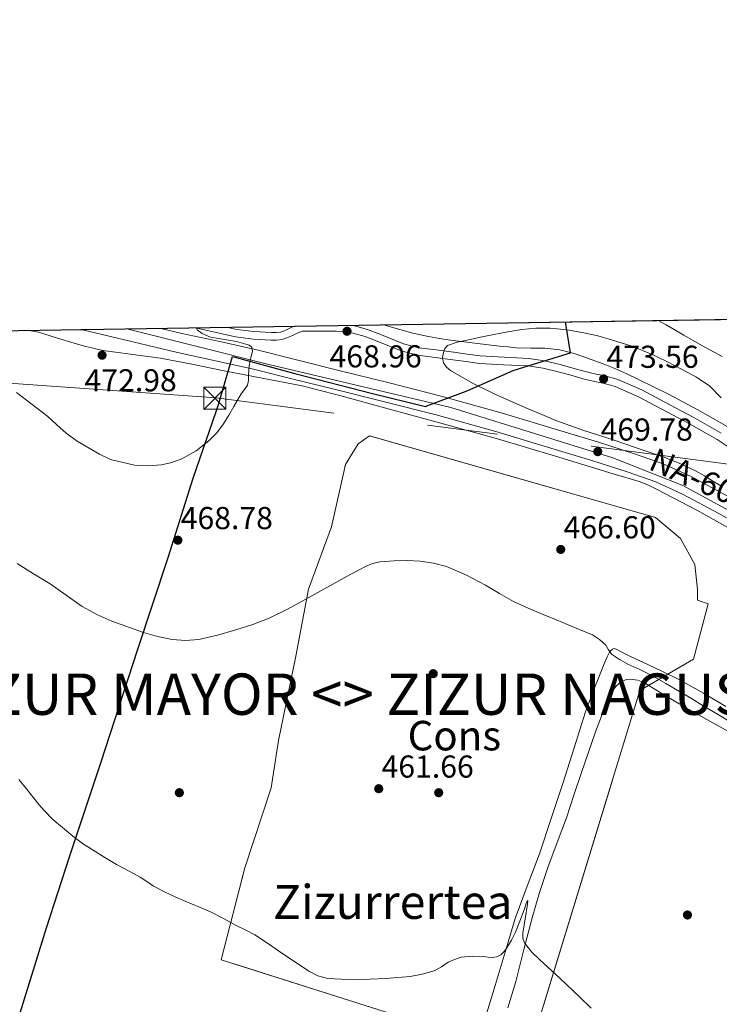
# Model space of a CAD drawing. Extents: x 607442 to 614339, y 734103 to 738839.
# Drawn here: x 607716 to 607953, y 738506 to 738839 of the extents above; entities that cross this region are included whole.
import ezdxf
from ezdxf.enums import TextEntityAlignment as Align

# ---------------------------------------------------------------- set-up
doc = ezdxf.new("R2010")
doc.units = 0
doc.header["$MEASUREMENT"] = 0
for name, pattern in [('DGN Style 3', [111.829928, 79.87852, -31.951408]), ('DGN Style 4', [127.88551052, 63.902816, -31.951408, 0.07987852, -31.951408]), ('DGN Style 7', [159.75704, 71.89066799999999, -31.951408, 23.963556, -31.951408])]:
    doc.linetypes.add(name, pattern=pattern)
for name, color, linetype in [('Nivel 1', 7, 'Continuous'), ('Nivel 17', 7, 'Continuous'), ('Nivel 18', 7, 'Continuous'), ('Nivel 21', 7, 'Continuous'), ('Nivel 23', 7, 'Continuous'), ('Nivel 32', 7, 'Continuous'), ('Nivel 35', 7, 'Continuous'), ('Nivel 36', 7, 'Continuous'), ('Nivel 41', 7, 'Continuous'), ('Nivel 44', 7, 'Continuous'), ('Nivel 45', 7, 'Continuous'), ('Nivel 46', 7, 'Continuous'), ('Nivel 48', 7, 'Continuous'), ('Nivel 49', 7, 'Continuous'), ('Nivel 5', 7, 'Continuous'), ('Nivel 53', 7, 'Continuous'), ('Nivel 54', 7, 'Continuous'), ('Nivel 57', 7, 'Continuous'), ('Nivel 61', 7, 'Continuous'), ('Nivel 7', 7, 'Continuous')]:
    doc.layers.add(name, color=color, linetype=linetype)
doc.styles.add('Style-arial', font='arial.shx', dxfattribs={"bigfont": 'arialbig.shx'})
doc.styles.add('Style-arialn', font='arialn.shx', dxfattribs={"bigfont": 'arialnbig.shx'})
doc.styles.add('Style-times', font='times.shx', dxfattribs={"bigfont": 'timesbig.shx'})

# ---------------------------------------------------------------- blocks, each defined once
blk = doc.blocks.new('5TME')
at = {"layer": 'Nivel 32', "color": 7, "linetype": 'Continuous', "lineweight": 0}
for p, q in [((-3.75, 3.75), (3.75, -3.75)), ((3.722999999998137, 3.776000000070781), (-3.716000000014901, -3.783999999985099))]:
    blk.add_line(p, q, dxfattribs=at)
at = {"layer": 'Nivel 32', "color": 7, "linetype": 'Continuous', "lineweight": 0, "flags": 128}
blk.add_lwpolyline([(-3.75, -3.75), (3.75, -3.75), (3.75, 3.75), (-3.75, 3.75), (-3.716000000014901, -3.783999999985099)], dxfattribs=at)
blk = doc.blocks.new('5PATER')
at = {"layer": 'Nivel 7', "linetype": 'Continuous', "lineweight": 0}
h = blk.add_hatch(color=53, dxfattribs=at)
edge = h.paths.add_edge_path()
edge.add_ellipse((0, 0), major_axis=(-1.095731442945027, -1.110710700472634), ratio=0.9994222409660316, start_angle=0, end_angle=360)
blk = doc.blocks.new('5PERFI_1')
at = {"layer": 'Nivel 17', "linetype": 'Continuous', "lineweight": 0}
h = blk.add_hatch(color=7, dxfattribs=at)
edge = h.paths.add_edge_path()
edge.add_arc((0, 0), 1.559999998246487, 315.0000000018422, 675.0000000018422)
blk = doc.blocks.new('5PERFI')
at = {"layer": 'Nivel 17', "color": 7, "linetype": 'Continuous', "lineweight": 0}
blk.add_blockref('5PERFI_1', (0, 0), dxfattribs=at)

msp = doc.modelspace()

# ---------------------------------------------------------------- linework, layer by layer
at = {"layer": 'Nivel 1', "color": 7, "linetype": 'Continuous', "lineweight": 30}
msp.add_polyline3d([(607716.4280000001, 738503.0150000001, 458.423), (607725.3800000001, 738531.858, 459.217), (607733.2779999999, 738556.24, 459.824), (607743.702, 738587.649, 461.344), (607756.271, 738626.203, 464.533), (607766.5760000001, 738657.229, 468.026), (607775.058, 738684.1599999999, 469.592), (607782.7720000001, 738706.703, 470.317), (607783.5800000001, 738709.0619999999, 470.36), (607788.338, 738725.264, 470.363), (607809.506, 738719.5959999999, 469.268), (607835.771, 738712.7590000001, 468.663), (607853.709, 738708.355, 468.736), (607854.246, 738708.558, 468.74), (607866.628, 738713.2239999999, 469.383), (607868.098, 738713.7790000001, 469.546), (607883.443, 738720.551, 472.009), (607888.879, 738722.22, 472.672), (607902.862, 738726.5160000001, 471.934), (607901.1969999999, 738737.003, 469.004)], dxfattribs=at)
at = {"layer": 'Nivel 18', "color": 1, "linetype": 'DGN Style 3', "lineweight": 13, "elevation": 469, "flags": 128}
msp.add_lwpolyline([(607801.4040000001, 738579.2239999999), (607803.9140000001, 738595.2380000001), (607809.783, 738623.7990000001), (607814.087, 738646.4909999999), (607821.912, 738667.618), (607826.6070000001, 738688.7450000001), (607830.9099999999, 738695.788), (607834.7590000001, 738698.4110000001), (607931.71, 738670.838), (607940.1599999999, 738663.723), (607945.0519999999, 738654.828), (607945.9410000001, 738646.378), (607945.9410000001, 738642.8200000001), (607949.4990000001, 738641.486), (607944.6070000001, 738622.807), (607926.3729999999, 738612.1340000001), (607892.574, 738501.841), (607878.787, 738497.3940000001), (607863.2220000001, 738496.06), (607784.5050000001, 738520.9650000001), (607792.51, 738552.0959999999), (607801.4040000001, 738579.2239999999)], dxfattribs=at)
at = {"layer": 'Nivel 21', "color": 7, "linetype": 'Continuous', "lineweight": 13}
for points in [[(607736.997, 738734.4029999999, 471.531), (607739.4850000001, 738733.842, 471.588), (607754.621, 738730.2609999999, 471.703), (607769.757, 738726.69, 471.348), (607782.642, 738723.8829999999, 470.653), (607795.5009999999, 738720.994, 469.924), (607808.942, 738717.6769999999, 469.271), (607822.381, 738714.3219999999, 468.788), (607839.862, 738709.959, 468.619), (607857.341, 738705.538, 468.772), (607877.574, 738699.878, 469.062), (607897.693, 738693.842, 469.396), (607910.1000000001, 738690.065, 469.65), (607922.4610000001, 738686.1300000001, 469.892), (607931.8319999999, 738682.8200000001, 470.023), (607940.8770000001, 738678.7220000001, 470.116), (607953.111, 738672.129, 470.191), (607965.2450000001, 738665.378, 470.276)], [(607956.287, 738677.929, 470.191), (607943.814, 738684.6510000001, 470.116), (607934.3019999999, 738688.9610000001, 470.023), (607924.5660000001, 738692.3999999999, 469.892), (607912.0660000001, 738696.379, 469.65), (607899.6059999999, 738700.172, 469.396), (607879.415, 738706.23, 469.062), (607859.0430000001, 738711.929, 468.772), (607841.473, 738716.3729999999, 468.619), (607823.983, 738720.7380000001, 468.788), (607810.5349999999, 738724.095, 469.271), (607797.0179999999, 738727.4310000001, 469.924), (607784.071, 738730.3400000001, 470.653), (607771.22, 738733.139, 471.348), (607764.0460000001, 738734.8319999999, 471.517)]]:
    msp.add_polyline3d(points, dxfattribs=at)
at = {"layer": 'Nivel 21', "color": 7, "linetype": 'Continuous', "lineweight": 0}
msp.add_polyline3d([(607956.2550000001, 738694.6840000001, 472.344), (607952.557, 738697.202, 472.564), (607943.1599999999, 738702.5160000001, 473.019), (607933.629, 738707.618, 473.396), (607925.9720000001, 738711.6880000001, 473.55), (607918.0290000001, 738715.122, 473.54), (607916.3899999999, 738715.5989999999, 473.516), (607914.733, 738716.0020000001, 473.492), (607912.8530000001, 738716.4510000001, 473.484), (607910.973, 738716.898, 473.476), (607909.077, 738717.338, 473.455), (607907.1810000001, 738717.7779999999, 473.412), (607902.9539999999, 738718.9380000001, 473.202), (607898.733, 738720.146, 472.964), (607893.6140000001, 738721.3130000001, 472.814), (607888.4450000001, 738722.146, 472.66), (607880.2209999999, 738722.5360000001, 472.155), (607872.013, 738722.962, 471.396), (607867.514, 738723.584, 470.821), (607863.021, 738724.21, 470.228), (607857.021, 738724.9920000001, 469.534), (607851.021, 738725.7779999999, 469.14), (607845.4650000001, 738727.1769999999, 469.066), (607837.381, 738730.5, 468.977), (607833.301, 738732.0800000001, 468.938), (607829.101, 738733.2180000001, 468.9), (607826.3019999999, 738733.6669999999, 468.873), (607823.4850000001, 738733.8740000001, 468.852), (607821.949, 738733.895, 468.851), (607820.413, 738733.906, 468.852), (607816.237, 738733.9369999999, 468.842), (607812.061, 738733.858, 468.836), (607810.6370000001, 738733.378, 468.836), (607809.148, 738732.673, 468.836), (607807.6610000001, 738731.97, 468.836), (607806.4369999999, 738731.473, 468.852), (607805.165, 738731.0900000001, 468.884), (607803.318, 738730.8559999999, 468.932), (607801.469, 738730.8659999999, 468.996), (607795.3910000001, 738731.185, 469.327), (607789.325, 738731.986, 469.668), (607775.8559999999, 738735.0190000001, 470.22)], dxfattribs=at)
at = {"layer": 'Nivel 21', "color": 7, "linetype": 'DGN Style 3', "lineweight": 0}
for points in [[(607809.247, 738735.547, 468.836), (607808.0549999999, 738734.983, 468.836), (607806.6329999999, 738734.311, 468.836), (607805.5860000001, 738733.8859999999, 468.852), (607804.632, 738733.5989999999, 468.884), (607803.1640000001, 738733.413, 468.932), (607801.5430000001, 738733.4210000001, 468.996), (607795.6259999999, 738733.7320000001, 469.327), (607789.774, 738734.5050000001, 469.668), (607786.7280000001, 738735.1910000001, 469.794)], [(607953.908, 738699.3740000001, 472.564), (607944.392, 738704.7550000001, 473.019), (607934.8319999999, 738709.8729999999, 473.396), (607927.081, 738713.993, 473.55), (607918.8970000001, 738717.531, 473.54), (607917.0490000001, 738718.0689999999, 473.516), (607915.3319999999, 738718.487, 473.492), (607913.4450000001, 738718.9369999999, 473.484), (607911.557, 738719.3859999999, 473.476), (607909.655, 738719.827, 473.455), (607907.808, 738720.256, 473.412), (607903.6440000001, 738721.399, 473.202), (607899.369, 738722.622, 472.964), (607894.102, 738723.8230000001, 472.814), (607888.71, 738724.692, 472.66), (607880.348, 738725.0889999999, 472.155), (607872.2550000001, 738725.5090000001, 471.396), (607867.865, 738726.115, 470.821), (607863.362, 738726.743, 470.228), (607857.352, 738727.5260000001, 469.534), (607851.5009999999, 738728.2930000001, 469.14), (607846.267, 738729.6100000001, 469.066), (607838.328, 738732.8740000001, 468.977), (607834.0989999999, 738734.5120000001, 468.938), (607829.639, 738735.72, 468.9), (607828.787, 738735.8570000001, 468.892)]]:
    msp.add_polyline3d(points, dxfattribs=at)
at = {"layer": 'Nivel 23', "color": 7, "linetype": 'DGN Style 4', "lineweight": 0}
msp.add_polyline3d([(607752.5760000001, 738734.6499999999, 471.681), (607800.676, 738722.592, 469.705), (607862.2949999999, 738708.0050000001, 468.829), (607917.2450000001, 738690.9750000001, 469.829), (607940.902, 738681.6170000001, 470.105), (608022.327, 738637.5800000001, 470.915), (608077.6429999999, 738605.781, 472.878), (608118.3559999999, 738571.101, 474.214), (608175.5730000001, 738524.311, 475.198), (608203.081, 738495.1359999999, 475.18), (608224.378, 738468.865, 475.159), (608236.4809999999, 738457.3049999999, 475.243), (608251.8859999999, 738445.7450000001, 475.13), (608276.6440000001, 738433.635, 474.61), (608312.4040000001, 738414.368, 472.449), (608338.5760000001, 738399.229, 470.069), (608351.23, 738387.118, 468.883), (608364.9839999999, 738359.0449999999, 466.797), (608374.337, 738333.172, 465.297), (608378.1880000001, 738314.456, 464.157), (608379.2890000001, 738302.3459999999, 463.744)], dxfattribs=at)
at = {"layer": 'Nivel 32', "color": 6, "linetype": 'DGN Style 7', "lineweight": 0}
msp.add_polyline3d([(608028.2760000001, 738739.0160000001, 456.088), (608021.3330000001, 738732.435, 457.682), (607981.138, 738685.6710000001, 471.139), (607782.801, 738711.327, 470.497), (607602.094, 738724.155, 463.342), (607580.429, 738731.9240000001, 463.578)], dxfattribs=at)
at = {"layer": 'Nivel 35', "color": 92, "linetype": 'DGN Style 3', "lineweight": 0}
msp.add_polyline3d([(607956.963, 738701.0490000001, 474.781), (607946.013, 738707.2820000001, 475.188), (607936.038, 738712.533, 475.177), (607925.933, 738717.5220000001, 475.172), (607921.943, 738719.4199999999, 475.253), (607917.9010000001, 738721.202, 475.332), (607913.8899999999, 738722.7960000001, 475.339), (607909.8530000001, 738724.3219999999, 475.348), (607907.0149999999, 738725.365, 475.461), (607904.1410000001, 738726.338, 475.572), (607899.213, 738727.5160000001, 475.595), (607894.189, 738728.098, 475.604), (607889.408, 738728.1499999999, 475.722), (607884.6370000001, 738728.2579999999, 475.764), (607881.7150000001, 738728.5490000001, 475.589), (607878.797, 738728.8659999999, 475.316), (607870.496, 738729.831, 474.54), (607862.2050000001, 738730.8500000001, 473.764), (607858.46, 738731.3999999999, 473.412), (607854.733, 738732.0660000001, 473.06), (607852.091, 738732.6229999999, 472.811), (607849.469, 738733.2660000001, 472.564), (607840.632, 738735.75, 472.245), (607839.662, 738736.0290000001, 472.217)], dxfattribs=at)
at = {"layer": 'Nivel 36', "color": 92, "linetype": 'Continuous', "lineweight": 0}
for points in [[(607719.5700000001, 738734.1270000001, 471.47), (607722.619, 738733.524, 471.796), (607728.747, 738731.642, 472.357), (607734.7220000001, 738729.8389999999, 472.788), (607736.6869999999, 738729.271, 472.898), (607738.638, 738728.727, 472.948), (607739.665, 738728.47, 472.948), (607740.729, 738728.2239999999, 472.948), (607743, 738727.7110000001, 472.948), (607745.233, 738727.2820000001, 472.948), (607748.6640000001, 738726.77, 472.886), (607752.1329999999, 738726.2919999999, 472.724), (607758.027, 738725.5860000001, 472.388), (607764.013, 738724.723, 472.052), (607774.5590000001, 738722.672, 471.452), (607784.9839999999, 738720.5959999999, 470.852), (607798.46, 738718.0249999999, 469.852), (607811.983, 738715.331, 468.82), (607826.007, 738711.8, 468.126), (607839.8829999999, 738707.9029999999, 467.924), (607858.99, 738702.743, 468.091), (607878.1240000001, 738697.4780000001, 468.292), (607897.7949999999, 738691.5819999999, 468.512), (607917.3330000001, 738685.5190000001, 468.756), (607921.6669999999, 738684.2930000001, 468.852), (607926.172, 738682.9880000001, 468.948), (607929.3200000001, 738681.7479999999, 468.988), (607932.2579999999, 738680.2849999999, 469.028), (607945.7280000001, 738673.2110000001, 469.237), (607959.05, 738665.868, 469.444)], [(607955.494, 738606.8019999999, 466.015), (607947.9210000001, 738611.2690000001, 466.089), (607940.2779999999, 738615.602, 466.031), (607933.837, 738618.7139999999, 465.81), (607927.3500000001, 738621.73, 465.519), (607923.483, 738623.619, 465.336), (607919.622, 738625.5220000001, 465.135), (607918.3260000001, 738626.2080000001, 465.051), (607917.6740000001, 738626.388, 464.999), (607917.094, 738626.2420000001, 464.943), (607916.2050000001, 738625.3600000001, 464.802), (607915.287, 738623.6140000001, 464.543), (607914.5660000001, 738621.73, 464.335), (607911.132, 738613.371, 463.758), (607908.006, 738604.9140000001, 463.327), (607904.1300000001, 738592.783, 462.825), (607900.246, 738580.658, 462.319), (607896.352, 738568.7779999999, 461.806), (607892.406, 738556.9140000001, 461.295), (607888.176, 738545.959, 460.84), (607884.118, 738534.946, 460.495), (607880.712, 738523.612, 460.256), (607877.318, 738512.274, 460.031), (607874.102, 738501.514, 459.833)], [(607892.3940000001, 738543.7690000001, 460.838), (607895.19, 738552.2579999999, 461.343), (607898.3729999999, 738560.669, 461.618), (607901.5260000001, 738569.0900000001, 461.855), (607904.044, 738576.7620000001, 462.039), (607906.5660000001, 738584.4340000001, 462.223), (607908.956, 738591.328, 462.406), (607911.382, 738598.21, 462.623), (607913.3330000001, 738603.4750000001, 462.87), (607915.382, 738608.706, 463.135), (607916.5700000001, 738611.131, 463.231), (607918.1499999999, 738613.426, 463.327), (607919.699, 738614.9169999999, 463.421), (607921.5419999999, 738615.794, 463.519), (607923.149, 738616.0090000001, 463.59), (607925.6680000001, 738615.6969999999, 463.679), (607928.006, 738614.7380000001, 463.727), (607933.8389999999, 738611.1599999999, 463.589), (607939.686, 738607.6340000001, 463.391), (607949.078, 738602.415, 463.297), (607958.4380000001, 738597.138, 463.295)], [(607881.604, 738504.675, 459.708), (607884.342, 738513.6340000001, 459.919), (607887.1229999999, 738524.4110000001, 460.138), (607889.8459999999, 738535.202, 460.367), (607892.3940000001, 738543.7690000001, 460.838)]]:
    msp.add_polyline3d(points, dxfattribs=at)
at = {"layer": 'Nivel 49', "color": 7, "linetype": 'Continuous', "lineweight": 0, "extrusion": (0.067549312568098, 0.001069458521617298, 0.9977153635331312), "elevation": 42320.33701698634, "flags": 128}
msp.add_lwpolyline([(729021.1885447917, -618010.7555369611), (729021.1885447919, -618179.425974848)], dxfattribs=at)
at = {"layer": 'Nivel 49', "color": 7, "linetype": 'Continuous', "lineweight": 0, "extrusion": (0.0005174489781501153, 8.206795505430865e-06, 0.9999998660895928), "elevation": 792.066467117009, "flags": 128}
msp.add_lwpolyline([(607736.671644923, 738734.3965245502), (607763.7206485462, 738734.8255245499)], dxfattribs=at)
at = {"layer": 'Nivel 5', "color": 30, "linetype": 'Continuous', "lineweight": 0, "flags": 128}
for points, elevation in [([(607932.5830000001, 738737.5), (607935.254, 738736.0549999999), (607941.307, 738732.551), (607947.3659999999, 738729.0630000001), (607954.2150000001, 738725.2919999999)], 465), ([(607776.172, 738735.024), (607776.422, 738734.311), (607778.057, 738733.1270000001), (607780.9550000001, 738731.8740000001), (607789.7660000001, 738730.3430000001), (607791.3019999999, 738729.9110000001), (607792.838, 738729.479), (607793.9650000001, 738729.186), (607794.902, 738728.5190000001), (607795.1130000001, 738727.0009999999), (607794.6939999999, 738725.4469999999), (607794.3219999999, 738723.869), (607794.0220000001, 738722.2790000001), (607793.913, 738720.5760000001), (607793.8300000001, 738718.871), (607793.733, 738717.2239999999), (607793.462, 738715.591), (607792.4739999999, 738714.0819999999), (607791.2860000001, 738712.679), (607790.0660000001, 738710.5260000001), (607788.838, 738708.375), (607787.0959999999, 738705.45), (607785.3019999999, 738702.551), (607783, 738699.5150000001), (607780.294, 738696.7590000001), (607776.007, 738693.3700000001), (607771.206, 738690.6950000001), (607767.811, 738689.3940000001), (607764.31, 738688.631), (607759.717, 738688.2749999999), (607755.1259999999, 738688.503), (607747.014, 738690.375), (607743.308, 738692.2), (607739.7660000001, 738694.247), (607735.783, 738696.6810000001), (607731.9580000001, 738699.335), (607728.8700000001, 738702.165), (607725.7820000001, 738704.983), (607720.462, 738709.071), (607715.142, 738713.159)], 470), ([(607953.8700000001, 738711.3160000001), (607950.038, 738715.3189999999), (607945.5160000001, 738718.318), (607940.726, 738720.871), (607935.564, 738723.585), (607930.31, 738726.119), (607923.645, 738728.7749999999), (607916.8219999999, 738730.9990000001), (607912.132, 738732.263), (607907.382, 738733.3189999999), (607901.699, 738734.317), (607895.99, 738734.8870000001), (607891.162, 738734.9040000001), (607886.342, 738734.439), (607881.5930000001, 738733.6880000001), (607876.8700000001, 738732.807), (607872.3770000001, 738731.848), (607867.8940000001, 738730.855), (607864.53, 738730.131), (607861.206, 738729.047), (607860.3019999999, 738728.0460000001), (607859.8459999999, 738726.679), (607859.503, 738724.9299999999), (607859.8300000001, 738723.223), (607860.8640000001, 738721.7420000001), (607862.246, 738720.5989999999), (607869.6440000001, 738716.281), (607877.2380000001, 738712.5190000001), (607882.8630000001, 738710.0530000001), (607888.5020000001, 738707.6229999999), (607893.1969999999, 738705.6340000001), (607897.9099999999, 738703.6869999999), (607902.6030000001, 738701.9010000001), (607907.3500000001, 738700.263), (607912.369, 738698.663), (607917.382, 738697.047), (607921.95, 738695.496), (607926.5179999999, 738693.943), (607930.574, 738692.575), (607934.6300000001, 738691.2069999999), (607939.8859999999, 738689.1130000001), (607945.014, 738686.679), (607948.237, 738684.909), (607951.382, 738682.983), (607953.8589999999, 738681.477)], 470), ([(607910.2779999999, 738631.0150000001), (607906.199, 738632.7220000001), (607902.118, 738634.423), (607897.8459999999, 738636.199), (607893.574, 738637.9750000001), (607888.533, 738640.1100000001), (607883.5260000001, 738642.327), (607878.788, 738644.9880000001), (607874.1340000001, 738647.831), (607867.628, 738651.1950000001), (607860.854, 738654.135), (607856.463, 738655.3659999999), (607851.9739999999, 738656.007), (607847.5830000001, 738656.2590000001), (607843.19, 738656.135), (607838.3130000001, 738655.716), (607835.9310000001, 738655.2139999999), (607833.6699999999, 738654.327), (607828.4569999999, 738651.5460000001), (607823.318, 738648.7110000001), (607818.2550000001, 738645.902), (607813.19, 738643.095), (607807.0360000001, 738639.7650000001), (607800.7579999999, 738636.6470000001), (607795.1969999999, 738634.538), (607789.494, 738632.791), (607783.281, 738630.956), (607776.9979999999, 738629.4469999999), (607772.4639999999, 738629.068), (607767.9099999999, 738629.479), (607762.994, 738630.433), (607758.1499999999, 738631.831), (607747.5079999999, 738635.6810000001), (607742.3829999999, 738637.9720000001), (607737.446, 738640.6950000001), (607731.9909999999, 738644.4680000001), (607726.6140000001, 738648.2949999999), (607720.983, 738651.699), (607715.382, 738655.1910000001)], 465), ([(607957.5260000001, 738601.2390000001), (607952.702, 738604.1440000001), (607947.878, 738607.047), (607943.8640000001, 738609.426), (607939.8459999999, 738611.7990000001), (607935.1270000001, 738614.5590000001), (607930.3899999999, 738617.287), (607926.3670000001, 738619.2790000001), (607922.2779999999, 738621.159), (607919.4269999999, 738622.716), (607916.726, 738624.5349999999), (607915.7450000001, 738625.9890000001), (607914.838, 738627.527), (607912.703, 738629.4990000001), (607910.2779999999, 738631.0150000001)], 465), ([(607715.9979999999, 738581.9979999999), (607718.5349999999, 738578.8400000001), (607721.0860000001, 738575.6939999999), (607722.7849999999, 738573.612), (607724.51, 738571.55), (607727.493, 738568.55), (607730.7180000001, 738565.79), (607734.2339999999, 738562.841), (607737.9180000001, 738560.1259999999), (607739.5519999999, 738559.084), (607741.1980000001, 738558.0619999999), (607745.135, 738555.642), (607749.0860000001, 738553.246), (607753.068, 738551.075), (607757.0700000001, 738548.942), (607759.307, 738547.452), (607761.55, 738545.966), (607765.288, 738543.9580000001), (607769.1340000001, 738542.1740000001), (607771.8060000001, 738541.0689999999), (607774.4780000001, 738539.966), (607777.717, 738538.6089999999), (607780.926, 738537.182), (607785.291, 738534.925), (607789.6140000001, 738532.5900000001), (607792.824, 738531.0530000001), (607795.966, 738529.3900000001), (607800.5449999999, 738526.3400000001), (607805.0700000001, 738523.2139999999), (607809.6499999999, 738520.139), (607814.254, 738517.0860000001), (607817.301, 738515.5020000001), (607820.622, 738514.6699999999), (607825.125, 738514.378), (607829.6300000001, 738514.3500000001), (607834.9820000001, 738514.435), (607840.334, 738514.622), (607848.5830000001, 738515.3630000001), (607852.6640000001, 738516.132), (607856.702, 738517.2779999999), (607859.1300000001, 738518.6340000001), (607861.47, 738520.142), (607863.5789999999, 738521.125), (607865.79, 738521.838), (607869.652, 738522.1980000001), (607873.5179999999, 738522.094), (607874.96, 738521.898), (607876.398, 738521.726), (607877.865, 738521.9739999999), (607879.2620000001, 738522.702), (607880.45, 738523.7490000001), (607881.358, 738524.9739999999), (607882.919, 738527.5889999999), (607884.2380000001, 738530.3019999999), (607885.747, 738534.1070000001), (607887.23, 738537.9180000001), (607887.892, 738539.9990000001), (607888.189, 738540.8530000001), (607888.398, 738541.0700000001), (607888.254, 738539.838), (607887.5120000001, 738534.8940000001), (607886.7820000001, 738529.95), (607886.744, 738528.3230000001), (607887.294, 738526.702), (607889.7779999999, 738523.52), (607892.5419999999, 738520.9099999999), (607899.26, 738514.703), (607905.9340000001, 738508.462), (607909.871, 738504.577)], 460)]:
    msp.add_lwpolyline(points, dxfattribs=dict(at, elevation=elevation))
at = {"layer": 'Nivel 53', "color": 1, "linetype": 'Continuous', "lineweight": 0, "elevation": 469, "flags": 128}
msp.add_lwpolyline([(607801.4040000001, 738579.2239999999), (607792.51, 738552.0959999999), (607784.5050000001, 738520.9650000001), (607863.2220000001, 738496.06), (607878.787, 738497.3940000001), (607892.574, 738501.841), (607926.3729999999, 738612.1340000001), (607944.6070000001, 738622.807), (607949.4990000001, 738641.486), (607945.9410000001, 738642.8200000001), (607945.9410000001, 738646.378), (607945.0519999999, 738654.828), (607940.1599999999, 738663.723), (607931.71, 738670.838), (607834.7590000001, 738698.4110000001), (607830.9099999999, 738695.788), (607826.6070000001, 738688.7450000001), (607821.912, 738667.618), (607814.087, 738646.4909999999), (607809.783, 738623.7990000001), (607803.9140000001, 738595.2380000001)], close=True, dxfattribs=at)
at = {"layer": 'Nivel 54', "color": 9, "linetype": 'Continuous', "lineweight": 0}
msp.add_polyline3d([(607956.287, 738677.929, 470.191), (607943.814, 738684.6510000001, 470.116), (607934.3019999999, 738688.9610000001, 470.023), (607924.5660000001, 738692.3999999999, 469.892), (607912.0660000001, 738696.379, 469.65), (607899.6059999999, 738700.172, 469.396), (607879.415, 738706.23, 469.062), (607859.0430000001, 738711.929, 468.772), (607841.473, 738716.3729999999, 468.619), (607823.983, 738720.7380000001, 468.788), (607810.5349999999, 738724.095, 469.271), (607797.0179999999, 738727.4310000001, 469.924), (607784.071, 738730.3400000001, 470.653), (607771.22, 738733.139, 471.348), (607764.0460000001, 738734.8319999999, 471.517), (607736.997, 738734.4029999999, 471.531), (607739.4850000001, 738733.842, 471.588), (607754.621, 738730.2609999999, 471.703), (607769.757, 738726.69, 471.348), (607782.642, 738723.8829999999, 470.653), (607795.5009999999, 738720.994, 469.924), (607808.942, 738717.6769999999, 469.271), (607822.381, 738714.3219999999, 468.788), (607839.862, 738709.959, 468.619), (607857.341, 738705.538, 468.772), (607877.574, 738699.878, 469.062), (607897.693, 738693.842, 469.396), (607910.1000000001, 738690.065, 469.65), (607922.4610000001, 738686.1300000001, 469.892), (607931.8319999999, 738682.8200000001, 470.023), (607940.8770000001, 738678.7220000001, 470.116), (607953.111, 738672.129, 470.191), (607965.2450000001, 738665.378, 470.276)], dxfattribs=at)
at = {"layer": 'Nivel 57', "color": 92, "linetype": 'DGN Style 3', "lineweight": 0}
msp.add_polyline3d([(608007.926, 738738.693, 460.822), (607839.662, 738736.0290000001, 472.217), (607840.632, 738735.75, 472.245), (607849.469, 738733.2660000001, 472.564), (607852.091, 738732.6229999999, 472.811), (607854.733, 738732.0660000001, 473.06), (607858.46, 738731.3999999999, 473.412), (607862.2050000001, 738730.8500000001, 473.764), (607870.496, 738729.831, 474.54), (607878.797, 738728.8659999999, 475.316), (607881.7150000001, 738728.5490000001, 475.589), (607884.6370000001, 738728.2579999999, 475.764), (607889.408, 738728.1499999999, 475.722), (607894.189, 738728.098, 475.604), (607899.213, 738727.5160000001, 475.595), (607904.1410000001, 738726.338, 475.572), (607907.0149999999, 738725.365, 475.461), (607909.8530000001, 738724.3219999999, 475.348), (607913.8899999999, 738722.7960000001, 475.339), (607917.9010000001, 738721.202, 475.332), (607921.943, 738719.4199999999, 475.253), (607925.933, 738717.5220000001, 475.172), (607936.038, 738712.533, 475.177), (607946.013, 738707.2820000001, 475.188), (607956.963, 738701.0490000001, 474.781)], dxfattribs=at)
at = {"layer": 'Nivel 61', "color": 7, "linetype": 'Continuous', "lineweight": 30, "flags": 128}
msp.add_lwpolyline([(607518.97, 734103.1100000001), (607482.95, 736416.46), (607446.9199999999, 738729.81), (610854.5800000001, 738783.77), (614262.27, 738839.3900000001), (614300.5900000001, 736526.03), (614338.9199999999, 734212.6799999999), (610928.94, 734157.04)], close=True, dxfattribs=at)

# ---------------------------------------------------------------- block references
at = {"layer": 'Nivel 17', "color": 7, "linetype": 'Continuous', "lineweight": 0}
for p in [(607856.3659999999, 738617.8859999999, 462.424), (607770.3500000001, 738577.5660000001, 461.336), (607858.2220000001, 738577.5660000001, 461.272), (607942.51, 738536.158, 462.296)]:
    msp.add_blockref('5PERFI', p, dxfattribs=at)
at = {"layer": 'Nivel 32', "color": 7, "linetype": 'Continuous', "lineweight": 0}
msp.add_blockref('5TME', (607782.3970000001, 738711.202, 470.517), dxfattribs=at)
at = {"layer": 'Nivel 7', "color": 53, "linetype": 'Continuous', "lineweight": 0}
for p in [(607827.1769999999, 738733.8670000001, 468.968), (607744.166, 738725.7509999999, 472.984), (607914.102, 738717.719, 473.56), (607912.118, 738693.0789999999, 469.784), (607769.8459999999, 738663.095, 468.776), (607899.574, 738659.959, 466.6), (607837.902, 738578.926, 461.664)]:
    msp.add_blockref('5PATER', p, dxfattribs=at)

# ---------------------------------------------------------------- texts
at = {"layer": 'Nivel 41', "color": 7, "linetype": 'Continuous', "lineweight": 0, "style": 'Style-arial'}
for s, p in [('468.96', (607821.24, 738721.618, 468.968)), ('473.56', (607915.064, 738721.469, 473.56)), ('472.98', (607738.23, 738713.5020000001, 472.984)), ('469.78', (607913.0800000001, 738696.8289999999, 469.784)), ('468.78', (607770.808, 738666.845, 468.776)), ('466.60', (607900.5360000001, 738663.709, 466.6)), ('461.66', (607838.8640000001, 738582.676, 461.664))]:
    msp.add_text(s, height=7.5, dxfattribs=at).set_placement(p)
at = {"layer": 'Nivel 44', "color": 1, "linetype": 'Continuous', "lineweight": 0, "style": 'Style-times'}
msp.add_text('NA-6053 Cizur Mayor-Cizur Menor', height=7.999998000000001, rotation=336.1226888911976, dxfattribs=at).set_placement((608008.0441424937, 738656.6349186331, 473.839), align=Align.MIDDLE_CENTER)
at = {"layer": 'Nivel 45', "color": 7, "linetype": 'Continuous', "lineweight": 0, "style": 'Style-times'}
msp.add_text('Zizurrertea', height=11.500002, dxfattribs=at).set_placement((607842.6584320837, 738540.582001, 460.364), align=Align.MIDDLE_CENTER)
at = {"layer": 'Nivel 46', "color": 7, "linetype": 'Continuous', "lineweight": 0, "style": 'Style-times'}
msp.add_text('ZIZUR MAYOR <> ZIZUR NAGUSIA', height=13.999998, dxfattribs=at).set_placement((607688.365, 738603.942, 450))
at = {"layer": 'Nivel 48', "color": 1, "linetype": 'Continuous', "lineweight": 0, "style": 'Style-arialn'}
msp.add_text('Cons', height=10.000002, dxfattribs=at).set_placement((607863.5366285101, 738596.8970009999, 461.973), align=Align.MIDDLE_CENTER)

doc.saveas('drawing.dxf')
